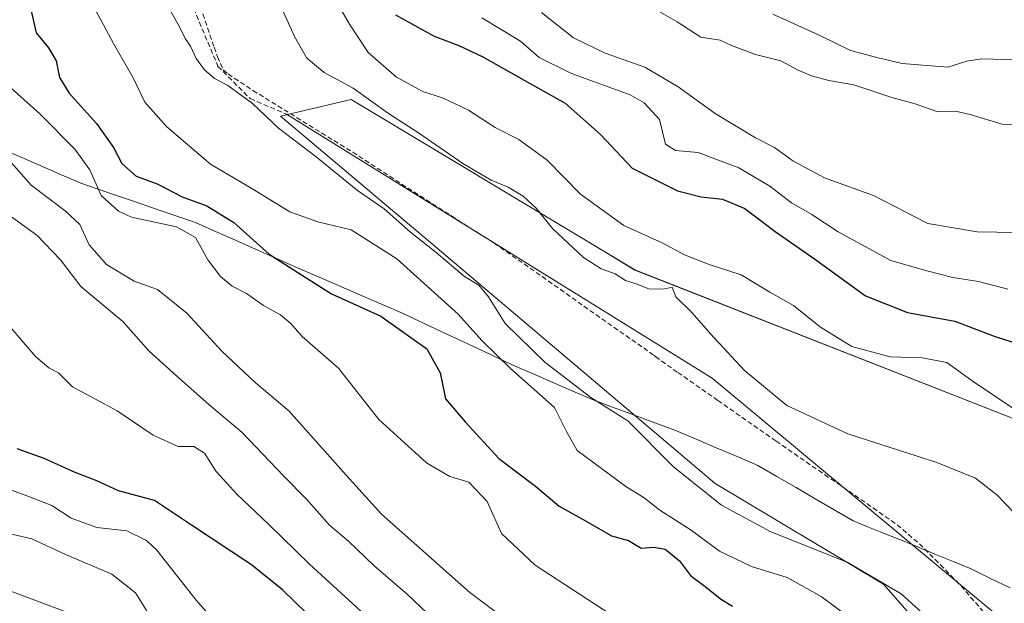
# Model space of a CAD drawing. Units: metres. Extents: x 590393 to 593835, y 4729023 to 4731382.
# Drawn here: x 591421 to 591622, y 4730452 to 4730572 of the extents above; entities that cross this region are included whole.
import ezdxf

# ---------------------------------------------------------------- set-up
doc = ezdxf.new("R2010")
doc.units = ezdxf.units.M
doc.header["$MEASUREMENT"] = 0
doc.linetypes.add('TRAZOSX2', pattern=[1.5, 1, -0.5])
for name, color, linetype, lineweight in [('Conducción de agua lineal', 5, 'TRAZOSX2', 0), ('Curva de nivel maestra', 36, 'Continuous', 30), ('Curva de nivel normal', 36, 'Continuous', 0), ('Entidad de ámbito territorial', 19, 'Continuous', 0), ('Entidad de ámbito territorial CxS', 92, 'Continuous', 0), ('Layer 0', 7, 'Continuous', 0), ('Matorral CxS', 135, 'Continuous', 0), ('Senda', 19, 'TRAZOSX2', 0)]:
    doc.layers.add(name, color=color, linetype=linetype, lineweight=lineweight)

# ---------------------------------------------------------------- blocks, each defined once
blk = doc.blocks.new('*U151')
at = {"layer": 'Matorral CxS', "color": 135, "linetype": 'Continuous', "lineweight": 0}
for points in [[(591627.5653, 4730488.9711, 605.236), (591546.6843, 4730520.7241, 609.759), (591539.9651, 4730524.7637, 609.3412), (591488.6209, 4730555.6359, 611.8883), (591487.7029, 4730555.4201, 612.2825), (591474.1031, 4730552.2239, 614.51), (591504.3911, 4730526.7157, 615.1504), (591563.0993, 4730476.9984, 614.1682), (591597.5347, 4730456.4205, 616.0807), (591619.1865, 4730431.6791, 616.3963), (591632.5691, 4730429.7121, 614.1721)], [(591637.128, 4730353.2651, 640.3797), (591605.7025, 4730369.8303, 644.5491), (591549.1045, 4730406.1241, 649.5735), (591393.3885, 4730464.5291, 665.4763), (591364.1735, 4730481.1419, 669.2424), (591350.8471, 4730488.7203, 671.184), (591330.4053, 4730488.5631, 675.9611), (591273.2723, 4730531.2629, 693.195), (591274.9407, 4730560.4589, 689.8714), (591259.9261, 4730577.976, 694.1681), (591235.7371, 4730585.4833, 697.6249), (591208.2095, 4730603.8359, 696.322), (591179.8483, 4730632.1971, 696.4861), (591171.1237, 4730640.2193, 696.0342), (591193.2825, 4730728.6125, 664.658)]]:
    blk.add_polyline3d(points, dxfattribs=at)
blk = doc.blocks.new('*U163')
at = {"layer": 'Matorral CxS', "color": 135, "linetype": 'Continuous', "lineweight": 0}
for points in [[(591273.2723, 4730531.2629, 693.195), (591330.4053, 4730488.5631, 675.9611), (591350.8471, 4730488.7203, 671.184), (591364.1735, 4730481.1419, 669.2424), (591393.3885, 4730464.5291, 665.4763), (591549.1045, 4730406.1241, 649.5735), (591605.7025, 4730369.8303, 644.5491), (591637.128, 4730353.2651, 640.3797)], [(591632.5691, 4730429.7121, 614.1721), (591619.1865, 4730431.6791, 616.3963), (591597.5347, 4730456.4205, 616.0807), (591563.0993, 4730476.9984, 614.1682), (591504.3911, 4730526.7157, 615.1504), (591474.1031, 4730552.2239, 614.51), (591487.7029, 4730555.4201, 612.2825), (591488.6209, 4730555.6359, 611.8883), (591539.9651, 4730524.7637, 609.3412), (591546.6843, 4730520.7241, 609.759), (591627.5653, 4730488.9711, 605.236)]]:
    blk.add_polyline3d(points, dxfattribs=at)
blk = doc.blocks.new('*U194')
at = {"layer": 'Curva de nivel normal', "color": 36, "linetype": 'Continuous', "lineweight": 0}
blk.add_polyline3d([(591541.76, 4730450.23, 630), (591526.23, 4730460.29, 630), (591519.37, 4730466.77, 630), (591516.45, 4730473.32, 630), (591512.67, 4730477.28, 630), (591508.78, 4730478.46, 630), (591504, 4730481.24, 630), (591494.23, 4730490.12, 630), (591486.02, 4730500.66, 630), (591478.58, 4730507.12, 630), (591476.25, 4730509.79, 630), (591474.13, 4730511.56, 630), (591470.68, 4730513.43, 630), (591467.17, 4730515.91, 630), (591464.26, 4730517.44, 630), (591461.86, 4730519.38, 630), (591459.24, 4730522.8, 630), (591456.7, 4730527.4, 630), (591452.82, 4730529.58, 630), (591443.61, 4730531.56, 630), (591440.97, 4730532.77, 630), (591437.4, 4730536, 630), (591435.08, 4730541.24, 630), (591432.07, 4730545.48, 630), (591424.86, 4730552.72, 630), (591418.98, 4730557.92, 630)], dxfattribs=at)
blk = doc.blocks.new('*U199')
at = {"layer": 'Curva de nivel normal', "color": 36, "linetype": 'Continuous', "lineweight": 0}
blk.add_polyline3d([(591505.46, 4730449.26, 640), (591500.13, 4730454.28, 640), (591493.23, 4730460.25, 640), (591488.08, 4730465.24, 640), (591484.15, 4730468.47, 640), (591479.53, 4730473.72, 640), (591474.73, 4730478.58, 640), (591466.26, 4730487.44, 640), (591459.44, 4730493.22, 640), (591452.86, 4730499.06, 640), (591447.23, 4730504.1, 640), (591441.84, 4730510.16, 640), (591433.24, 4730517.32, 640), (591429.13, 4730522.77, 640), (591424.26, 4730527.82, 640), (591417.38, 4730532.86, 640)], dxfattribs=at)
blk = doc.blocks.new('*U201')
at = {"layer": 'Curva de nivel normal', "color": 36, "linetype": 'Continuous', "lineweight": 0}
blk.add_polyline3d([(591447.21, 4730450.24, 660), (591444.45, 4730454.66, 660), (591439.62, 4730458.46, 660), (591429.96, 4730462.52, 660), (591423.25, 4730465.66, 660), (591415.56, 4730467.49, 660)], dxfattribs=at)
blk = doc.blocks.new('*U202')
at = {"layer": 'Curva de nivel normal', "color": 36, "linetype": 'Continuous', "lineweight": 0}
blk.add_polyline3d([(591551.49, 4730573.68, 585), (591555.33, 4730571.52, 585), (591560.14, 4730568.37, 585), (591564.09, 4730567.76, 585), (591566.47, 4730566.7, 585), (591571.38, 4730564.86, 585), (591576.54, 4730563.55, 585), (591580.07, 4730561.66, 585), (591582.82, 4730560.46, 585), (591586.33, 4730559.53, 585), (591591.5, 4730558.62, 585), (591599.27, 4730556.03, 585), (591604.06, 4730554.73, 585), (591608.49, 4730553.2, 585), (591612.29, 4730553.21, 585), (591615.29, 4730552.56, 585), (591622.06, 4730550.51, 585), (591632.87, 4730550.61, 585)], dxfattribs=at)
blk = doc.blocks.new('*U205')
at = {"layer": 'Curva de nivel normal', "color": 36, "linetype": 'Continuous', "lineweight": 0}
blk.add_polyline3d([(591597.92, 4730444.1, 620), (591584.82, 4730453.86, 620), (591577.85, 4730457.75, 620), (591570.52, 4730460.01, 620), (591563.95, 4730463.16, 620), (591558.16, 4730467.46, 620), (591551.75, 4730471.56, 620), (591548.56, 4730474.1, 620), (591544.84, 4730476.38, 620), (591534.84, 4730483.8, 620), (591532.66, 4730487.64, 620), (591530.2, 4730492.6, 620), (591521.19, 4730500.56, 620), (591515.36, 4730506.29, 620), (591510.5, 4730511.68, 620), (591497.95, 4730523.02, 620), (591488.62, 4730528.94, 620), (591481.76, 4730530.61, 620), (591476.06, 4730532.66, 620), (591468.26, 4730537.43, 620), (591459.81, 4730542.4, 620), (591450.89, 4730550.06, 620), (591446.33, 4730555.09, 620), (591443.98, 4730560.04, 620), (591439.98, 4730567.07, 620), (591437.46, 4730571.82, 620), (591434.54, 4730577.08, 620)], dxfattribs=at)
blk = doc.blocks.new('*U214')
at = {"layer": 'Curva de nivel normal', "color": 36, "linetype": 'Continuous', "lineweight": 0}
blk.add_polyline3d([(591624.23, 4730492.27, 605), (591615.71, 4730498.01, 605), (591610.5, 4730501.76, 605), (591605.45, 4730502.76, 605), (591598.93, 4730502.96, 605), (591591.08, 4730505.07, 605), (591584.67, 4730509.04, 605), (591579.1, 4730513.47, 605), (591574.28, 4730516.2, 605), (591568.43, 4730519.73, 605), (591561.89, 4730521.88, 605), (591556.79, 4730523.84, 605), (591552.24, 4730526.31, 605), (591544.42, 4730529.8, 605), (591535.52, 4730536.26, 605), (591528.69, 4730543.23, 605), (591522.9, 4730547.42, 605), (591518.06, 4730549.91, 605), (591512.59, 4730553.43, 605), (591507.39, 4730555.9, 605), (591503.29, 4730557.26, 605), (591497.86, 4730560.18, 605), (591492.1, 4730565.23, 605), (591488.25, 4730571.07, 605), (591486.1, 4730574.77, 605)], dxfattribs=at)
blk = doc.blocks.new('*U216')
at = {"layer": 'Curva de nivel normal', "color": 36, "linetype": 'Continuous', "lineweight": 0}
blk.add_polyline3d([(591622.97, 4730516.8, 595), (591616.98, 4730518.37, 595), (591611.73, 4730519.21, 595), (591606.42, 4730520.56, 595), (591599.04, 4730522.66, 595), (591588.29, 4730528.52, 595), (591582.87, 4730532.05, 595), (591578.69, 4730534.46, 595), (591574.28, 4730537.85, 595), (591567.96, 4730541.61, 595), (591559.63, 4730544.78, 595), (591554.96, 4730545.18, 595), (591552.96, 4730546.51, 595), (591551.72, 4730551.54, 595), (591548.59, 4730554.96, 595), (591545.69, 4730556.55, 595), (591533.68, 4730560.94, 595), (591527.1, 4730564.24, 595), (591523.25, 4730567.57, 595), (591515.34, 4730572.34, 595)], dxfattribs=at)
blk = doc.blocks.new('*U218')
at = {"layer": 'Curva de nivel normal', "color": 36, "linetype": 'Continuous', "lineweight": 0}
blk.add_polyline3d([(591628.75, 4730528.3, 590), (591616.72, 4730528.51, 590), (591606.62, 4730530.25, 590), (591595.51, 4730535.99, 590), (591585.46, 4730539.58, 590), (591578.99, 4730543.08, 590), (591575.22, 4730545.82, 590), (591571.36, 4730547.81, 590), (591563.08, 4730552.74, 590), (591555.52, 4730558.2, 590), (591548.69, 4730562.21, 590), (591540.57, 4730565.09, 590), (591534.08, 4730568.26, 590), (591527.57, 4730573.42, 590)], dxfattribs=at)
blk = doc.blocks.new('*U219')
at = {"layer": 'Curva de nivel normal', "color": 36, "linetype": 'Continuous', "lineweight": 0}
blk.add_polyline3d([(591473.86, 4730575.5, 610), (591476.97, 4730568.51, 610), (591479.51, 4730564.08, 610), (591483.1, 4730561.15, 610), (591489.02, 4730557.95, 610), (591496.23, 4730552.78, 610), (591502.36, 4730548.82, 610), (591511.42, 4730542.51, 610), (591517.26, 4730539.11, 610), (591520.73, 4730537.71, 610), (591523.8, 4730535.82, 610), (591526.44, 4730533.4, 610), (591529.77, 4730529.21, 610), (591536.13, 4730523.3, 610), (591539.76, 4730520.95, 610), (591542.64, 4730519.92, 610), (591544.71, 4730518.6, 610), (591546.92, 4730517.88, 610), (591549.52, 4730516.85, 610), (591552.45, 4730516.82, 610), (591554.31, 4730517.22, 610), (591555.05, 4730515.23, 610), (591558.42, 4730511.95, 610), (591562.11, 4730507.65, 610), (591569.05, 4730500.25, 610), (591577.79, 4730492.99, 610), (591590.27, 4730487.15, 610), (591608.44, 4730481.32, 610), (591616.4, 4730478.09, 610), (591620.76, 4730474.71, 610), (591627.82, 4730467.35, 610)], dxfattribs=at)
blk = doc.blocks.new('*U224')
at = {"layer": 'Curva de nivel normal', "color": 36, "linetype": 'Continuous', "lineweight": 0}
blk.add_polyline3d([(591468.09, 4730440.43, 655), (591456.85, 4730453.1, 655), (591448.85, 4730463.38, 655), (591446.73, 4730465.33, 655), (591442.66, 4730467.31, 655), (591436.54, 4730468.01, 655), (591431.29, 4730469.93, 655), (591427.36, 4730472.49, 655), (591422.23, 4730474.49, 655), (591412.57, 4730478.07, 655)], dxfattribs=at)
blk = doc.blocks.new('*U226')
at = {"layer": 'Curva de nivel normal', "color": 36, "linetype": 'Continuous', "lineweight": 0}
blk.add_polyline3d([(591449.82, 4730576.99, 615), (591453.48, 4730570.53, 615), (591454.63, 4730568.14, 615), (591455.68, 4730566.52, 615), (591456.84, 4730564.01, 615), (591458.55, 4730561.7, 615), (591460.62, 4730559.92, 615), (591463.32, 4730558.46, 615), (591468.4, 4730554.82, 615), (591473.74, 4730549.78, 615), (591481.44, 4730543.86, 615), (591489.92, 4730537.02, 615), (591495.36, 4730533.23, 615), (591500.72, 4730528.5, 615), (591505.99, 4730524.28, 615), (591511.82, 4730519.38, 615), (591514.72, 4730517.59, 615), (591516.72, 4730515.23, 615), (591520.14, 4730509.77, 615), (591528.26, 4730501.85, 615), (591537.68, 4730494.59, 615), (591545.23, 4730489.87, 615), (591554.59, 4730480.4, 615), (591564.4, 4730472.55, 615), (591574.49, 4730467.14, 615), (591590.08, 4730460.9, 615), (591601.19, 4730454.41, 615), (591609.07, 4730447.29, 615)], dxfattribs=at)
blk = doc.blocks.new('*U228')
at = {"layer": 'Curva de nivel normal', "color": 36, "linetype": 'Continuous', "lineweight": 0}
blk.add_polyline3d([(591492.11, 4730449.45, 645), (591480.08, 4730460.47, 645), (591471.68, 4730468.7, 645), (591465.16, 4730474.83, 645), (591460.96, 4730479.5, 645), (591458.56, 4730483.2, 645), (591456.4, 4730484.58, 645), (591453.17, 4730484.62, 645), (591448.09, 4730486.9, 645), (591440.73, 4730491.91, 645), (591431.54, 4730496.8, 645), (591428.68, 4730499.64, 645), (591426.71, 4730500.71, 645), (591423.99, 4730503.04, 645), (591419.16, 4730508.68, 645)], dxfattribs=at)
blk = doc.blocks.new('*U230')
at = {"layer": 'Curva de nivel normal', "color": 36, "linetype": 'Continuous', "lineweight": 0}
blk.add_polyline3d([(591411.81, 4730550.8, 635), (591423.12, 4730538.12, 635), (591430.08, 4730532.8, 635), (591433.04, 4730530.01, 635), (591434.96, 4730525.9, 635), (591438.54, 4730521.82, 635), (591444.21, 4730518.43, 635), (591448.98, 4730516.7, 635), (591454.94, 4730511.9, 635), (591462.14, 4730504.09, 635), (591468.94, 4730497.66, 635), (591475.87, 4730491.92, 635), (591487.59, 4730478.73, 635), (591494.8, 4730470.77, 635), (591512.86, 4730454.67, 635), (591521.04, 4730448.55, 635)], dxfattribs=at)
blk = doc.blocks.new('*U233')
at = {"layer": 'Curva de nivel normal', "color": 36, "linetype": 'Continuous', "lineweight": 0}
blk.add_polyline3d([(591625.07, 4730563.77, 580), (591617.62, 4730563.98, 580), (591614.6, 4730563.48, 580), (591610.74, 4730562.26, 580), (591601.36, 4730562.97, 580), (591596.15, 4730564.22, 580), (591590.76, 4730565.63, 580), (591584.39, 4730568.82, 580), (591574.88, 4730573.07, 580)], dxfattribs=at)
blk = doc.blocks.new('*U235')
at = {"layer": 'Curva de nivel maestra', "color": 36, "linetype": 'Continuous', "lineweight": 30}
blk.add_polyline3d([(591481.8, 4730448.19, 650), (591474.54, 4730455.26, 650), (591468.19, 4730460.38, 650), (591455.94, 4730468.46, 650), (591448.33, 4730473.52, 650), (591440.97, 4730475.49, 650), (591436.52, 4730477.54, 650), (591432.1, 4730479.3, 650), (591425.76, 4730482.11, 650), (591420.24, 4730484.08, 650)], dxfattribs=at)
blk = doc.blocks.new('*U239')
at = {"layer": 'Curva de nivel maestra', "color": 36, "linetype": 'Continuous', "lineweight": 30}
blk.add_polyline3d([(591422.88, 4730574.66, 625), (591424.1, 4730569.26, 625), (591426.64, 4730566.18, 625), (591428.2, 4730563.54, 625), (591428.93, 4730560.15, 625), (591430.9, 4730556.9, 625), (591436.45, 4730550.74, 625), (591439.94, 4730545.77, 625), (591441.69, 4730542.53, 625), (591444.62, 4730539.96, 625), (591448.86, 4730538.37, 625), (591454.03, 4730535.71, 625), (591459.04, 4730533.88, 625), (591464.61, 4730530.46, 625), (591471.81, 4730523.99, 625), (591478.4, 4730519.76, 625), (591484.59, 4730515.86, 625), (591494.64, 4730511.25, 625), (591504.09, 4730504.56, 625), (591506.78, 4730499.67, 625), (591507.93, 4730494.34, 625), (591511.93, 4730489.61, 625), (591518.85, 4730482.1, 625), (591526.35, 4730476.48, 625), (591531.18, 4730472.38, 625), (591536.53, 4730469.4, 625), (591541.9, 4730466.31, 625), (591545.33, 4730465.35, 625), (591547.97, 4730463.77, 625), (591550.52, 4730463.98, 625), (591552.87, 4730463.54, 625), (591555.8, 4730461.16, 625), (591558.08, 4730458.15, 625), (591561.08, 4730455.93, 625), (591564.36, 4730453.24, 625), (591566.63, 4730451.91, 625)], dxfattribs=at)
blk = doc.blocks.new('*U243')
at = {"layer": 'Curva de nivel maestra', "color": 36, "linetype": 'Continuous', "lineweight": 30}
blk.add_polyline3d([(591497.68, 4730572.98, 600), (591505.56, 4730568.6, 600), (591510.63, 4730566.68, 600), (591515.56, 4730564.36, 600), (591523.97, 4730559.58, 600), (591532.39, 4730554.87, 600), (591539.65, 4730548.47, 600), (591546.14, 4730541.55, 600), (591550.75, 4730539.28, 600), (591555.4, 4730536.91, 600), (591560.23, 4730535.7, 600), (591564.61, 4730535.24, 600), (591569.17, 4730533.31, 600), (591575.37, 4730528.57, 600), (591583.42, 4730523.02, 600), (591593.85, 4730515.41, 600), (591602.46, 4730512.04, 600), (591612.16, 4730510.23, 600), (591620.22, 4730507.16, 600), (591625.71, 4730505.42, 600)], dxfattribs=at)

msp = doc.modelspace()

# ---------------------------------------------------------------- linework, layer by layer
at = {"layer": 'Conducción de agua lineal', "color": 5, "linetype": 'TRAZOSX2', "lineweight": 0}
for points in [[(591432.17, 4730723.49, 604.04), (591432.24, 4730717.29, 604.75), (591432.43, 4730711.37, 605.34), (591432.87, 4730705.37, 605.72), (591433.23, 4730699.38, 606.07), (591433.68, 4730693.2, 606.14), (591434.94, 4730675.51, 605.6), (591435.8, 4730663.53, 605.52), (591436.2, 4730657.61, 605.57), (591436.43, 4730651.61, 605.91), (591437.01, 4730639.62, 607.54), (591437.81, 4730633.87, 609.34), (591438.97, 4730628.3, 611.1), (591440.73, 4730622.71, 612.12), (591444.88, 4730611.4, 613.1), (591449.11, 4730600.34, 612.98), (591453.09, 4730588.84, 613.61), (591456.79, 4730577.43, 614.42), (591458.72, 4730571.72, 614.66), (591460.56, 4730566.33, 614.77), (591461.24, 4730564.33, 614.78), (591462.43, 4730561.69, 614.86)], [(591462.43, 4730561.69, 614.86), (591463.42, 4730560.85, 614.88), (591468.5, 4730557.48, 614.85), (591488.91, 4730544.82, 613.38), (591498.92, 4730538.31, 612.94), (591509.1, 4730531.81, 612.47), (591519.12, 4730525.38, 611.65), (591522.75, 4730522.83, 611.39), (591528.9, 4730518.5, 611.17), (591538.68, 4730511.58, 611.13), (591548.47, 4730504.76, 611.19), (591550.6, 4730503.2, 611.21), (591550.87, 4730503, 611.22), (591555.42, 4730499.75, 611.23), (591563.61, 4730494.02, 611.23), (591575.56, 4730485.68, 611.39), (591585.5, 4730478.84, 611.96), (591595.46, 4730472.01, 612.83), (591600.33, 4730468.57, 613.23), (591604.9, 4730464.68, 613.37), (591609.19, 4730460.39, 613.46), (591613.41, 4730456.04, 613.46), (591618.14, 4730450.62, 613.44)]]:
    msp.add_polyline3d(points, dxfattribs=at)
at = {"layer": 'Entidad de ámbito territorial', "color": 19, "linetype": 'Continuous', "lineweight": 0}
msp.add_polyline3d([(591417.83, 4730545.2, 634.35), (591421.69, 4730543.52, 633.7), (591425.55, 4730541.84, 633.07), (591429.41, 4730540.16, 632.06), (591433.27, 4730538.48, 630.58), (591436.8, 4730537.28, 629.43), (591440.33, 4730536.07, 628.01), (591444.24, 4730534.73, 627.77), (591448.16, 4730533.38, 628.17), (591452.07, 4730532.04, 628.21), (591455.98, 4730530.7, 628.11), (591456.73, 4730530.45, 628.04), (591460.81, 4730528.63, 627.17), (591464.89, 4730526.82, 626.35), (591468.98, 4730525, 625.18), (591473.06, 4730523.19, 624.28), (591477.14, 4730521.37, 624.31), (591481.56, 4730519.45, 623.71), (591485.97, 4730517.54, 623.47), (591490.39, 4730515.62, 623.68), (591494.8, 4730513.71, 623.49), (591499.22, 4730511.79, 623.55), (591503.69, 4730509.7, 623.09), (591508.15, 4730507.61, 622.64), (591512.62, 4730505.51, 621.99), (591517.08, 4730503.42, 620.98), (591521.55, 4730501.33, 618.82), (591525.7, 4730499.53, 617.8), (591529.84, 4730497.72, 616.61), (591533.99, 4730495.92, 615.62), (591538.14, 4730494.12, 614.81), (591542.06, 4730492.67, 614.61), (591546.39, 4730491.06, 614.23), (591550.73, 4730489.45, 613.37), (591554.85, 4730487.93, 613.01), (591559.09, 4730486.13, 612.8), (591563.33, 4730484.32, 612.66), (591567.58, 4730482.52, 612.57), (591571.82, 4730480.72, 612.44), (591575.73, 4730478.44, 612.52), (591579.64, 4730476.17, 612.64), (591583.55, 4730473.89, 612.9), (591587.46, 4730471.62, 613.15), (591591.37, 4730469.34, 613.46), (591594.47, 4730468.1, 613.52), (591597.58, 4730466.86, 613.58), (591600.68, 4730465.62, 613.6), (591604.38, 4730464.1, 613.49), (591608.08, 4730462.57, 613.32), (591611.78, 4730461.05, 613.14), (591615.48, 4730459.53, 612.84), (591619.47, 4730457.6, 612.55), (591623.46, 4730455.67, 612.16)], dxfattribs=at)
msp.add_polyline3d([(591417.83, 4730545.2, 634.35), (591421.69, 4730543.52, 633.7), (591425.55, 4730541.84, 633.07), (591429.41, 4730540.16, 632.06), (591433.27, 4730538.48, 630.58), (591436.8, 4730537.28, 629.43), (591440.33, 4730536.07, 628.01), (591444.24, 4730534.73, 627.77), (591448.16, 4730533.38, 628.17), (591452.07, 4730532.04, 628.21), (591455.98, 4730530.7, 628.11), (591456.73, 4730530.45, 628.04), (591460.81, 4730528.63, 627.17), (591464.89, 4730526.82, 626.35), (591468.98, 4730525, 625.18), (591473.06, 4730523.19, 624.28), (591477.14, 4730521.37, 624.31), (591481.56, 4730519.45, 623.71), (591485.97, 4730517.54, 623.47), (591490.39, 4730515.62, 623.68), (591494.8, 4730513.71, 623.49), (591499.22, 4730511.79, 623.55), (591503.69, 4730509.7, 623.09), (591508.15, 4730507.61, 622.64), (591512.62, 4730505.51, 621.99), (591517.08, 4730503.42, 620.98), (591521.55, 4730501.33, 618.82), (591525.7, 4730499.53, 617.8), (591529.84, 4730497.72, 616.61), (591533.99, 4730495.92, 615.62), (591538.14, 4730494.12, 614.81), (591542.06, 4730492.67, 614.61), (591546.39, 4730491.06, 614.23), (591550.73, 4730489.45, 613.37), (591554.85, 4730487.93, 613.01), (591559.09, 4730486.13, 612.8), (591563.33, 4730484.32, 612.66), (591567.58, 4730482.52, 612.57), (591571.82, 4730480.72, 612.44), (591575.73, 4730478.44, 612.52), (591579.64, 4730476.17, 612.64), (591583.55, 4730473.89, 612.9), (591587.46, 4730471.62, 613.15), (591591.37, 4730469.34, 613.46), (591594.47, 4730468.1, 613.52), (591597.58, 4730466.86, 613.58), (591600.68, 4730465.62, 613.6), (591604.38, 4730464.1, 613.49), (591608.08, 4730462.57, 613.32), (591611.78, 4730461.05, 613.14), (591615.48, 4730459.53, 612.84), (591619.47, 4730457.6, 612.55), (591623.46, 4730455.67, 612.16)], dxfattribs=at)
at = {"layer": 'Entidad de ámbito territorial CxS', "color": 92, "linetype": 'Continuous', "lineweight": 0}
for points in [[(591623.46, 4730455.67, 612.16), (591619.47, 4730457.6, 612.55), (591615.48, 4730459.53, 612.84), (591611.78, 4730461.05, 613.14), (591608.08, 4730462.57, 613.32), (591604.38, 4730464.1, 613.49), (591600.68, 4730465.62, 613.6), (591597.58, 4730466.86, 613.58), (591594.47, 4730468.1, 613.52), (591591.37, 4730469.34, 613.46), (591587.46, 4730471.62, 613.15), (591583.55, 4730473.89, 612.9), (591579.64, 4730476.17, 612.64), (591575.73, 4730478.44, 612.52), (591571.82, 4730480.72, 612.44), (591567.58, 4730482.52, 612.57), (591563.33, 4730484.32, 612.66), (591559.09, 4730486.13, 612.8), (591554.85, 4730487.93, 613.01), (591550.73, 4730489.45, 613.37), (591546.39, 4730491.06, 614.23), (591542.06, 4730492.67, 614.61), (591538.14, 4730494.12, 614.81), (591533.99, 4730495.92, 615.62), (591529.84, 4730497.72, 616.61), (591525.7, 4730499.53, 617.8), (591521.55, 4730501.33, 618.82), (591517.08, 4730503.42, 620.98), (591512.62, 4730505.51, 621.99), (591508.15, 4730507.61, 622.64), (591503.69, 4730509.7, 623.09), (591499.22, 4730511.79, 623.55), (591494.8, 4730513.71, 623.49), (591490.39, 4730515.62, 623.68), (591485.97, 4730517.54, 623.47), (591481.56, 4730519.45, 623.71), (591477.14, 4730521.37, 624.31), (591473.06, 4730523.19, 624.28), (591468.98, 4730525, 625.18), (591464.89, 4730526.82, 626.35), (591460.81, 4730528.63, 627.17), (591456.73, 4730530.45, 628.04), (591455.98, 4730530.7, 628.11), (591452.07, 4730532.04, 628.21), (591448.16, 4730533.38, 628.17), (591444.24, 4730534.73, 627.77), (591440.33, 4730536.07, 628.01), (591436.8, 4730537.28, 629.43), (591433.27, 4730538.48, 630.58), (591429.41, 4730540.16, 632.06), (591425.55, 4730541.84, 633.07), (591421.69, 4730543.52, 633.7), (591417.83, 4730545.2, 634.35)], [(591417.83, 4730545.2, 634.35), (591421.69, 4730543.52, 633.7), (591425.55, 4730541.84, 633.07), (591429.41, 4730540.16, 632.06), (591433.27, 4730538.48, 630.58), (591436.8, 4730537.28, 629.43), (591440.33, 4730536.07, 628.01), (591444.24, 4730534.73, 627.77), (591448.16, 4730533.38, 628.17), (591452.07, 4730532.04, 628.21), (591455.98, 4730530.7, 628.11), (591456.73, 4730530.45, 628.04), (591460.81, 4730528.63, 627.17), (591464.89, 4730526.82, 626.35), (591468.98, 4730525, 625.18), (591473.06, 4730523.19, 624.28), (591477.14, 4730521.37, 624.31), (591481.56, 4730519.45, 623.71), (591485.97, 4730517.54, 623.47), (591490.39, 4730515.62, 623.68), (591494.8, 4730513.71, 623.49), (591499.22, 4730511.79, 623.55), (591503.69, 4730509.7, 623.09), (591508.15, 4730507.61, 622.64), (591512.62, 4730505.51, 621.99), (591517.08, 4730503.42, 620.98), (591521.55, 4730501.33, 618.82), (591525.7, 4730499.53, 617.8), (591529.84, 4730497.72, 616.61), (591533.99, 4730495.92, 615.62), (591538.14, 4730494.12, 614.81), (591542.06, 4730492.67, 614.61), (591546.39, 4730491.06, 614.23), (591550.73, 4730489.45, 613.37), (591554.85, 4730487.93, 613.01), (591559.09, 4730486.13, 612.8), (591563.33, 4730484.32, 612.66), (591567.58, 4730482.52, 612.57), (591571.82, 4730480.72, 612.44), (591575.73, 4730478.44, 612.52), (591579.64, 4730476.17, 612.64), (591583.55, 4730473.89, 612.9), (591587.46, 4730471.62, 613.15), (591591.37, 4730469.34, 613.46), (591594.47, 4730468.1, 613.52), (591597.58, 4730466.86, 613.58), (591600.68, 4730465.62, 613.6), (591604.38, 4730464.1, 613.49), (591608.08, 4730462.57, 613.32), (591611.78, 4730461.05, 613.14), (591615.48, 4730459.53, 612.84), (591619.47, 4730457.6, 612.55), (591623.46, 4730455.67, 612.16)]]:
    msp.add_polyline3d(points, dxfattribs=at)
at = {"layer": 'Layer 0', "linetype": 'Continuous', "lineweight": 0}
msp.add_lwpolyline([(591475.35, 4730552.62), (591562.47, 4730498.61), (591631.59, 4730441.07), (591659.7, 4730403.46), (591664.19, 4730396.68)], dxfattribs=at)
at = {"layer": 'Matorral CxS', "color": 135, "linetype": 'Continuous', "lineweight": 0}
for points in [[(591171.12, 4730640.22, 696.03), (591179.85, 4730632.2, 696.49), (591208.21, 4730603.84, 696.32), (591235.74, 4730585.48, 697.62), (591259.93, 4730577.98, 694.17), (591274.94, 4730560.46, 689.87), (591273.27, 4730531.26, 693.2), (591330.41, 4730488.56, 675.96), (591350.85, 4730488.72, 671.18), (591364.17, 4730481.14, 669.24), (591393.39, 4730464.53, 665.48), (591549.1, 4730406.12, 649.57), (591605.7, 4730369.83, 644.55), (591637.13, 4730353.27, 640.38)], [(591171.12, 4730640.22, 696.03), (591179.85, 4730632.2, 696.49), (591208.21, 4730603.84, 696.32), (591235.74, 4730585.48, 697.62), (591259.93, 4730577.98, 694.17), (591274.94, 4730560.46, 689.87), (591273.27, 4730531.26, 693.2), (591330.41, 4730488.56, 675.96), (591350.85, 4730488.72, 671.18), (591364.17, 4730481.14, 669.24), (591393.39, 4730464.53, 665.48), (591549.1, 4730406.12, 649.57), (591605.7, 4730369.83, 644.55), (591637.13, 4730353.27, 640.38)], [(591632.57, 4730429.71, 614.17), (591619.19, 4730431.68, 616.4), (591597.53, 4730456.42, 616.08), (591563.1, 4730477, 614.17), (591504.39, 4730526.72, 615.15), (591474.1, 4730552.22, 614.51), (591487.7, 4730555.42, 612.28), (591488.62, 4730555.64, 611.89), (591539.97, 4730524.76, 609.34), (591546.68, 4730520.72, 609.76), (591627.57, 4730488.97, 605.24)], [(591632.57, 4730429.71, 614.17), (591619.19, 4730431.68, 616.4), (591597.53, 4730456.42, 616.08), (591563.1, 4730477, 614.17), (591504.39, 4730526.72, 615.15), (591474.1, 4730552.22, 614.51), (591487.7, 4730555.42, 612.28), (591488.62, 4730555.64, 611.89), (591539.97, 4730524.76, 609.34), (591546.68, 4730520.72, 609.76), (591627.57, 4730488.97, 605.24)]]:
    msp.add_polyline3d(points, dxfattribs=at)
at = {"layer": 'Senda', "color": 19, "linetype": 'TRAZOSX2', "lineweight": 0}
msp.add_lwpolyline([(591435.4, 4730653.69), (591436.19, 4730640.2), (591438.05, 4730628.82), (591443.07, 4730617.97), (591447.57, 4730605.54), (591451.01, 4730590.72), (591455.77, 4730575.64), (591461.33, 4730562.41), (591467.94, 4730555.8), (591475.35, 4730552.62)], dxfattribs=at)

# ---------------------------------------------------------------- block references
at = {"layer": 'Curva de nivel maestra', "color": 36, "linetype": 'Continuous', "lineweight": 30}
for name in ['*U239', '*U243', '*U235']:
    msp.add_blockref(name, (0, 0), dxfattribs=at)
at = {"layer": 'Curva de nivel normal', "color": 36, "linetype": 'Continuous', "lineweight": 0}
for name in ['*U202', '*U233', '*U199', '*U230', '*U194', '*U226', '*U219', '*U214', '*U216', '*U218', '*U201', '*U224', '*U228', '*U205']:
    msp.add_blockref(name, (0, 0), dxfattribs=at)
at = {"layer": 'Matorral CxS', "color": 135, "linetype": 'Continuous', "lineweight": 0}
for name in ['*U151', '*U163']:
    msp.add_blockref(name, (0, 0), dxfattribs=at)

doc.saveas('drawing.dxf')
